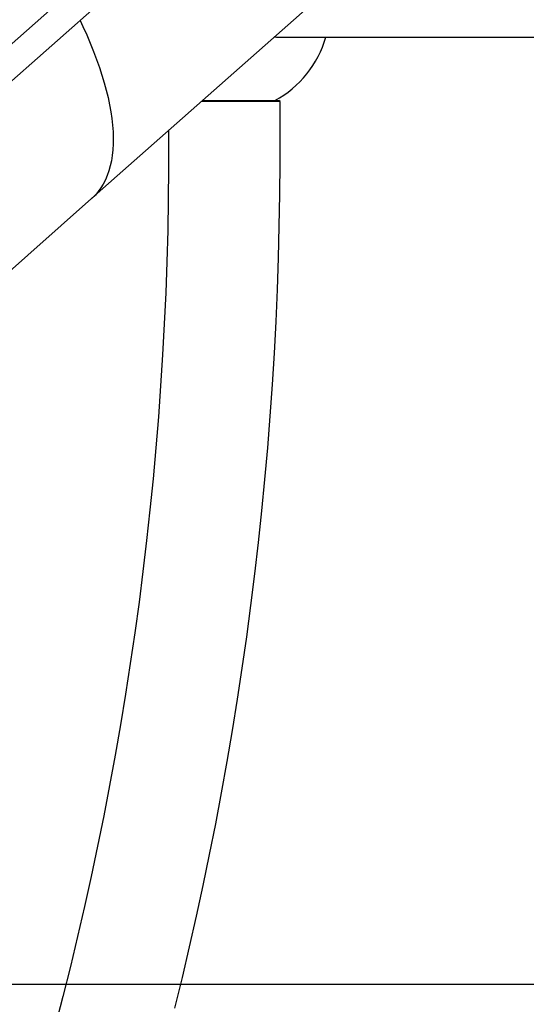
# Model space of a CAD drawing. Units: millimetres. Extents: x 32934 to 55184, y 5199 to 20498.
# Drawn here: x 39155 to 39646, y 16880 to 17834 of the extents above; entities that cross this region are included whole.
import ezdxf

# ---------------------------------------------------------------- set-up
doc = ezdxf.new("R2010")
doc.units = ezdxf.units.MM
doc.layers.add('ЧЕРТЕЖ', color=7, linetype='Continuous')

msp = doc.modelspace()

# ---------------------------------------------------------------- linework, layer by layer
at = {"color": 7, "linetype": 'Continuous', "lineweight": 25}
for p, q in [((39694.24, 18296.01), (38363.56, 17116.98)), ((38381.46, 17096.78), (39712.15, 18275.8)), ((39224.21, 17660.72), (39501.88, 17906.32)), ((39401.41, 17817.45), (39403.33, 17817.36)), ((39403.33, 17817.36), (40194.38, 17817.36)), ((39406.83, 17754.84), (39330.61, 17754.84)), ((39331.74, 17755.84), (39405.83, 17755.84)), ((39406.83, 17754.84), (39405.83, 17755.84)), ((39406.83, 17705.84), (39406.83, 17754.84)), ((39298.83, 17726.73), (39298.83, 17705.84)), ((38711.33, 17207.07), (39224.21, 17660.72))]:
    msp.add_line(p, q, dxfattribs=at)
at = {"color": 7, "linetype": 'Continuous', "lineweight": 25, "flags": 128}
for points in [[(39213.02, 17833.56), (39215.85, 17827.53), (39219.49, 17819.42), (39222.91, 17811.41), (39226.09, 17803.5), (39229.04, 17795.7), (39231.75, 17788.02), (39234.21, 17780.47), (39236.43, 17773.06), (39238.41, 17765.79), (39240.14, 17758.67), (39241.61, 17751.71), (39242.83, 17744.92), (39243.8, 17738.3), (39244.52, 17731.87), (39244.97, 17725.62), (39245.18, 17719.56), (39245.12, 17713.71), (39244.81, 17708.07), (39244.25, 17702.64), (39243.43, 17697.43), (39242.35, 17692.44), (39241.02, 17687.68), (39239.44, 17683.16), (39237.61, 17678.88), (39235.53, 17674.85), (39233.21, 17671.06), (39230.64, 17667.53), (39227.83, 17664.25), (39224.78, 17661.24), (39224.21, 17660.72)], [(39213.02, 17833.56), (39215.85, 17827.53), (39219.49, 17819.42), (39222.91, 17811.41), (39226.09, 17803.5), (39229.04, 17795.7), (39231.75, 17788.02), (39234.21, 17780.47), (39236.43, 17773.06), (39238.41, 17765.79), (39240.14, 17758.67), (39241.61, 17751.71), (39242.83, 17744.92), (39243.8, 17738.3), (39244.52, 17731.87), (39244.97, 17725.62), (39245.18, 17719.56), (39245.12, 17713.71), (39244.81, 17708.07), (39244.25, 17702.64), (39243.43, 17697.43), (39242.35, 17692.44), (39241.02, 17687.68), (39239.44, 17683.16), (39237.61, 17678.88), (39235.53, 17674.85), (39233.21, 17671.06), (39230.64, 17667.53), (39227.83, 17664.25), (39224.78, 17661.24), (39224.21, 17660.72)], [(39298.83, 17705.84), (39298.8, 17690.06), (39298.52, 17659.91), (39297.97, 17629.76), (39297.14, 17599.62), (39296.05, 17569.49), (39294.68, 17539.38), (39293.04, 17509.28), (39291.13, 17479.21), (39288.94, 17449.16), (39286.49, 17419.14), (39283.76, 17389.15), (39280.77, 17359.2), (39277.5, 17329.28), (39273.96, 17299.4), (39270.16, 17269.57), (39266.08, 17239.79), (39261.74, 17210.06), (39257.12, 17180.38), (39252.24, 17150.76), (39247.09, 17121.2), (39241.68, 17091.71), (39236, 17062.28), (39230.05, 17032.92), (39223.84, 17003.64), (39217.36, 16974.43), (39210.62, 16945.31), (39203.62, 16916.26), (39196.36, 16887.31), (39188.83, 16858.44)], [(39304.9, 16875.98), (39312.18, 16905.58), (39319.19, 16935.26), (39325.94, 16965.02), (39332.42, 16994.87), (39338.63, 17024.78), (39344.58, 17054.77), (39350.26, 17084.83), (39355.67, 17114.96), (39360.81, 17145.14), (39365.68, 17175.39), (39370.28, 17205.69), (39374.61, 17236.04), (39378.67, 17266.45), (39382.45, 17296.9), (39385.97, 17327.39), (39389.21, 17357.93), (39392.18, 17388.5), (39394.88, 17419.1), (39397.3, 17449.74), (39399.45, 17480.4), (39401.32, 17511.08), (39402.93, 17541.79), (39404.25, 17572.51), (39405.31, 17603.25), (39406.09, 17634), (39406.59, 17664.75), (39406.82, 17695.51), (39406.83, 17705.84)]]:
    msp.add_lwpolyline(points, dxfattribs=at)
at = {"color": 7, "linetype": 'Continuous', "lineweight": 25}
msp.add_arc((39352.83, 17845.86), 102.5, 298.55804, 343.85622, dxfattribs=at)
at = {"layer": 'ЧЕРТЕЖ', "color": 7}
msp.add_line((37600.81, 16899.36), (42482.19, 16899.36), dxfattribs=at)

doc.saveas('drawing.dxf')
